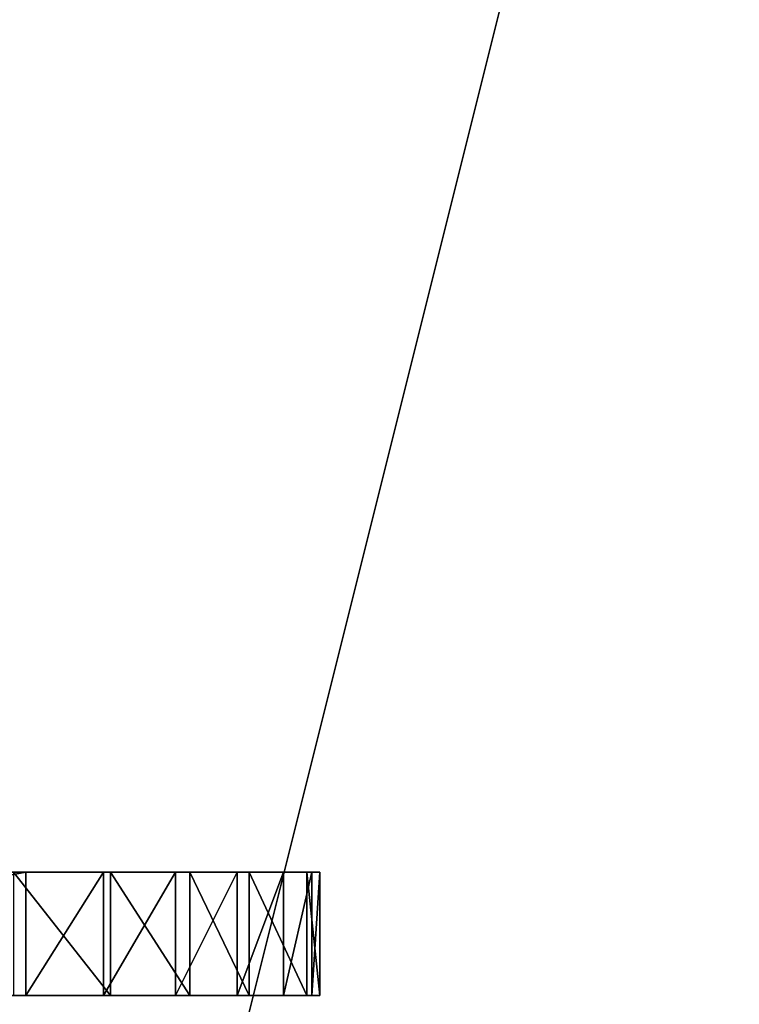
# Model space of a CAD drawing. Units: millimetres. Extents: x -2840 to 4060, y -2317 to 2283.
# Drawn here: x 2014 to 2137, y -398 to -230 of the extents above; entities that cross this region are included whole.
import ezdxf

# ---------------------------------------------------------------- set-up
doc = ezdxf.new("R2010")
doc.units = ezdxf.units.MM
doc.header["$LTSCALE"] = 25.4
doc.layers.get('0').update_dxf_attribs({"true_color": 0xffffff})

# ---------------------------------------------------------------- blocks, each defined once
blk = doc.blocks.new('___005388.STL')
at = {"color": 7, "true_color": 0xf7fbf5}
blk.add_line((5488.17, -675.5, 435.8), (4606.34, -4200.5, 435.8), dxfattribs=at)
blk.add_line((5488.17, -675.5, 435.8), (4606.34, -4200.5, 435.8), dxfattribs=at)
at = {"color": 254, "true_color": 0xcfd0cf}
for p, q in [((4958.08, -2676.5, 633.09), (4792.79, -2676.5, 533.3)), ((4958.08, -2676.5, 633.09), (4792.79, -2676.5, 533.3)), ((4958.08, -2676.5, 633.09), (4797.27, -2676.5, 524.21)), ((4971.53, -2676.5, 607.87), (4797.27, -2676.5, 524.21)), ((4958.08, -2676.5, 633.09), (4797.27, -2676.5, 524.21)), ((4971.53, -2676.5, 607.87), (4797.27, -2676.5, 524.21)), ((4981.68, -2676.5, 581.15), (4797.27, -2676.5, 524.21)), ((4981.68, -2676.5, 581.15), (4797.27, -2676.5, 524.21)), ((4981.68, -2676.5, 581.15), (4802.92, -2676.5, 505.92)), ((4981.68, -2676.5, 581.15), (4802.92, -2676.5, 505.92)), ((4991.45, -2676.5, 549.52), (4802.92, -2676.5, 505.92)), ((4991.45, -2676.5, 549.52), (4802.92, -2676.5, 505.92)), ((4943.67, -2676.5, 484.77), (4802.92, -2676.5, 505.92)), ((4943.67, -2676.5, 484.77), (4802.92, -2676.5, 505.92)), ((4831.58, -2697.5, 484.77), (4943.67, -2676.5, 484.77)), ((4831.58, -2697.5, 484.77), (4943.67, -2676.5, 484.77)), ((4831.58, -2676.5, 484.77), (4943.67, -2676.5, 484.77)), ((4831.58, -2676.5, 484.77), (4943.67, -2676.5, 484.77)), ((4958.08, -2676.5, 633.09), (4941.53, -2676.5, 656.4)), ((4941.53, -2676.5, 656.4), (4958.08, -2697.5, 633.09)), ((4941.53, -2676.5, 656.4), (4958.08, -2697.5, 633.09)), ((4958.08, -2676.5, 633.09), (4941.53, -2676.5, 656.4)), ((4943.67, -2676.5, 484.77), (4943.67, -2697.5, 484.77)), ((4943.67, -2676.5, 484.77), (4943.67, -2697.5, 484.77)), ((4943.67, -2676.5, 484.77), (4956.87, -2676.5, 486.54)), ((4956.87, -2676.5, 486.54), (4943.67, -2697.5, 484.77)), ((4956.87, -2676.5, 486.54), (4943.67, -2697.5, 484.77)), ((4991.45, -2676.5, 549.52), (4943.67, -2676.5, 484.77)), ((4993.65, -2676.5, 536.38), (4943.67, -2676.5, 484.77)), ((4991.45, -2676.5, 549.52), (4943.67, -2676.5, 484.77)), ((4993.65, -2676.5, 536.38), (4943.67, -2676.5, 484.77)), ((4992.3, -2676.5, 523.13), (4943.67, -2676.5, 484.77)), ((4992.3, -2676.5, 523.13), (4943.67, -2676.5, 484.77)), ((4943.67, -2676.5, 484.77), (4956.87, -2676.5, 486.54)), ((4956.87, -2676.5, 486.54), (4956.87, -2697.5, 486.54)), ((4956.87, -2676.5, 486.54), (4956.87, -2697.5, 486.54)), ((4956.87, -2676.5, 486.54), (4969.14, -2676.5, 491.74)), ((4969.14, -2676.5, 491.74), (4956.87, -2697.5, 486.54)), ((4969.14, -2676.5, 491.74), (4956.87, -2697.5, 486.54)), ((4992.3, -2676.5, 523.13), (4956.87, -2676.5, 486.54)), ((4992.3, -2676.5, 523.13), (4956.87, -2676.5, 486.54)), ((4956.87, -2676.5, 486.54), (4969.14, -2676.5, 491.74)), ((4971.53, -2676.5, 607.87), (4958.08, -2676.5, 633.09)), ((4958.08, -2676.5, 633.09), (4971.53, -2697.5, 607.87)), ((4958.08, -2676.5, 633.09), (4971.53, -2697.5, 607.87)), ((4958.08, -2676.5, 633.09), (4958.08, -2697.5, 633.09)), ((4958.08, -2676.5, 633.09), (4958.08, -2697.5, 633.09)), ((4971.53, -2676.5, 607.87), (4958.08, -2676.5, 633.09)), ((4969.14, -2676.5, 491.74), (4969.14, -2697.5, 491.74)), ((4969.14, -2676.5, 491.74), (4969.14, -2697.5, 491.74)), ((4969.14, -2676.5, 491.74), (4979.59, -2676.5, 499.99)), ((4979.59, -2676.5, 499.99), (4969.14, -2697.5, 491.74)), ((4979.59, -2676.5, 499.99), (4969.14, -2697.5, 491.74)), ((4969.14, -2676.5, 491.74), (4992.3, -2676.5, 523.13)), ((4969.14, -2676.5, 491.74), (4979.59, -2676.5, 499.99)), ((4969.14, -2676.5, 491.74), (4992.3, -2676.5, 523.13)), ((4981.68, -2676.5, 581.15), (4971.53, -2676.5, 607.87)), ((4971.53, -2676.5, 607.87), (4981.68, -2697.5, 581.15)), ((4971.53, -2676.5, 607.87), (4981.68, -2697.5, 581.15)), ((4971.53, -2676.5, 607.87), (4971.53, -2697.5, 607.87)), ((4971.53, -2676.5, 607.87), (4971.53, -2697.5, 607.87)), ((4981.68, -2676.5, 581.15), (4971.53, -2676.5, 607.87)), ((4979.59, -2676.5, 499.99), (4979.59, -2697.5, 499.99)), ((4979.59, -2676.5, 499.99), (4979.59, -2697.5, 499.99)), ((4979.59, -2676.5, 499.99), (4987.5, -2676.5, 510.71)), ((4987.5, -2676.5, 510.71), (4979.59, -2697.5, 499.99)), ((4987.5, -2676.5, 510.71), (4979.59, -2697.5, 499.99)), ((4992.3, -2676.5, 523.13), (4979.59, -2676.5, 499.99)), ((4992.3, -2676.5, 523.13), (4979.59, -2676.5, 499.99)), ((4979.59, -2676.5, 499.99), (4987.5, -2676.5, 510.71)), ((4991.45, -2697.5, 549.52), (4981.68, -2676.5, 581.15)), ((4981.68, -2676.5, 581.15), (4981.68, -2697.5, 581.15)), ((4991.45, -2697.5, 549.52), (4981.68, -2676.5, 581.15)), ((4991.45, -2676.5, 549.52), (4981.68, -2676.5, 581.15)), ((4981.68, -2676.5, 581.15), (4981.68, -2697.5, 581.15)), ((4991.45, -2676.5, 549.52), (4981.68, -2676.5, 581.15)), ((4987.5, -2676.5, 510.71), (4987.5, -2697.5, 510.71)), ((4987.5, -2676.5, 510.71), (4987.5, -2697.5, 510.71)), ((4987.5, -2676.5, 510.71), (4992.3, -2676.5, 523.13)), ((4992.3, -2676.5, 523.13), (4987.5, -2697.5, 510.71)), ((4992.3, -2676.5, 523.13), (4987.5, -2697.5, 510.71)), ((4987.5, -2676.5, 510.71), (4992.3, -2676.5, 523.13)), ((4993.65, -2676.5, 536.38), (4991.45, -2676.5, 549.52)), ((4991.45, -2676.5, 549.52), (4993.65, -2697.5, 536.38)), ((4991.45, -2676.5, 549.52), (4993.65, -2697.5, 536.38)), ((4991.45, -2676.5, 549.52), (4991.45, -2697.5, 549.52)), ((4991.45, -2676.5, 549.52), (4991.45, -2697.5, 549.52)), ((4993.65, -2676.5, 536.38), (4991.45, -2676.5, 549.52)), ((4992.3, -2676.5, 523.13), (4992.3, -2697.5, 523.13)), ((4992.3, -2676.5, 523.13), (4992.3, -2697.5, 523.13)), ((4992.3, -2676.5, 523.13), (4993.65, -2676.5, 536.38)), ((4993.65, -2676.5, 536.38), (4992.3, -2697.5, 523.13)), ((4993.65, -2676.5, 536.38), (4992.3, -2697.5, 523.13)), ((4992.3, -2676.5, 523.13), (4993.65, -2676.5, 536.38)), ((4993.65, -2676.5, 536.38), (4993.65, -2697.5, 536.38)), ((4993.65, -2676.5, 536.38), (4993.65, -2697.5, 536.38)), ((4971.53, -2697.5, 607.87), (4792.79, -2697.5, 533.3)), ((4958.08, -2697.5, 633.09), (4792.79, -2697.5, 533.3)), ((4971.53, -2697.5, 607.87), (4792.79, -2697.5, 533.3)), ((4958.08, -2697.5, 633.09), (4792.79, -2697.5, 533.3)), ((4797.27, -2697.5, 524.21), (4971.53, -2697.5, 607.87)), ((4991.45, -2697.5, 549.52), (4797.27, -2697.5, 524.21)), ((4991.45, -2697.5, 549.52), (4797.27, -2697.5, 524.21)), ((4981.68, -2697.5, 581.15), (4797.27, -2697.5, 524.21)), ((4981.68, -2697.5, 581.15), (4797.27, -2697.5, 524.21)), ((4797.27, -2697.5, 524.21), (4971.53, -2697.5, 607.87)), ((4802.92, -2697.5, 505.92), (4991.45, -2697.5, 549.52)), ((4802.92, -2697.5, 505.92), (4991.45, -2697.5, 549.52)), ((4943.67, -2697.5, 484.77), (4831.58, -2697.5, 484.77)), ((4991.45, -2697.5, 549.52), (4831.58, -2697.5, 484.77)), ((4943.67, -2697.5, 484.77), (4831.58, -2697.5, 484.77)), ((4991.45, -2697.5, 549.52), (4831.58, -2697.5, 484.77)), ((4941.53, -2697.5, 656.4), (4958.08, -2697.5, 633.09)), ((4941.53, -2697.5, 656.4), (4958.08, -2697.5, 633.09)), ((4956.87, -2697.5, 486.54), (4943.67, -2697.5, 484.77)), ((4943.67, -2697.5, 484.77), (4991.45, -2697.5, 549.52)), ((4992.3, -2697.5, 523.13), (4943.67, -2697.5, 484.77)), ((4956.87, -2697.5, 486.54), (4943.67, -2697.5, 484.77)), ((4992.3, -2697.5, 523.13), (4943.67, -2697.5, 484.77)), ((4993.65, -2697.5, 536.38), (4943.67, -2697.5, 484.77)), ((4993.65, -2697.5, 536.38), (4943.67, -2697.5, 484.77)), ((4943.67, -2697.5, 484.77), (4991.45, -2697.5, 549.52)), ((4969.14, -2697.5, 491.74), (4956.87, -2697.5, 486.54)), ((4956.87, -2697.5, 486.54), (4992.3, -2697.5, 523.13)), ((4969.14, -2697.5, 491.74), (4956.87, -2697.5, 486.54)), ((4956.87, -2697.5, 486.54), (4992.3, -2697.5, 523.13)), ((4958.08, -2697.5, 633.09), (4971.53, -2697.5, 607.87)), ((4958.08, -2697.5, 633.09), (4971.53, -2697.5, 607.87)), ((4979.59, -2697.5, 499.99), (4969.14, -2697.5, 491.74)), ((4969.14, -2697.5, 491.74), (4992.3, -2697.5, 523.13)), ((4969.14, -2697.5, 491.74), (4992.3, -2697.5, 523.13)), ((4979.59, -2697.5, 499.99), (4969.14, -2697.5, 491.74)), ((4971.53, -2697.5, 607.87), (4981.68, -2697.5, 581.15)), ((4971.53, -2697.5, 607.87), (4981.68, -2697.5, 581.15)), ((4987.5, -2697.5, 510.71), (4979.59, -2697.5, 499.99)), ((4979.59, -2697.5, 499.99), (4992.3, -2697.5, 523.13)), ((4979.59, -2697.5, 499.99), (4992.3, -2697.5, 523.13)), ((4987.5, -2697.5, 510.71), (4979.59, -2697.5, 499.99)), ((4981.68, -2697.5, 581.15), (4991.45, -2697.5, 549.52)), ((4981.68, -2697.5, 581.15), (4991.45, -2697.5, 549.52)), ((4992.3, -2697.5, 523.13), (4987.5, -2697.5, 510.71)), ((4992.3, -2697.5, 523.13), (4987.5, -2697.5, 510.71)), ((4991.45, -2697.5, 549.52), (4993.65, -2697.5, 536.38)), ((4991.45, -2697.5, 549.52), (4993.65, -2697.5, 536.38)), ((4993.65, -2697.5, 536.38), (4992.3, -2697.5, 523.13)), ((4993.65, -2697.5, 536.38), (4992.3, -2697.5, 523.13))]:
    blk.add_line(p, q, dxfattribs=at)
at = {"color": 7, "true_color": 0xf7fbf5}
mesh = blk.add_polyface(dxfattribs=at)
corners = [(5488.17, -675.5, 435.8), (4606.34, -4200.5, 435.8), (5488.17, -4200.5, 435.8)]
mesh.append_faces([[corners[k] for k in face] for face in [(0, 1, 2)]], dxfattribs={"color": 7})
mesh = blk.add_polyface(dxfattribs=at)
corners = [(5488.17, -675.5, 435.8), (4808.17, -675.5, 435.8), (4606.34, -4200.5, 435.8)]
mesh.append_faces([[corners[k] for k in face] for face in [(0, 1, 2)]], dxfattribs={"color": 7})
mesh = blk.add_polyface(dxfattribs=at)
corners = [(5488.17, -4200.5, 434.8), (4606.34, -4200.5, 434.8), (4808.17, -675.5, 434.8)]
mesh.append_faces([[corners[k] for k in face] for face in [(0, 1, 2)]], dxfattribs={"color": 7})
mesh = blk.add_polyface(dxfattribs=at)
corners = [(5488.17, -4200.5, 434.8), (4808.17, -675.5, 434.8), (5488.17, -675.5, 434.8)]
mesh.append_faces([[corners[k] for k in face] for face in [(0, 1, 2)]], dxfattribs={"color": 7})
at = {"color": 254, "true_color": 0xcfd0cf}
mesh = blk.add_polyface(dxfattribs=at)
corners = [(4941.53, -2676.5, 656.4), (4958.08, -2676.5, 633.09), (4792.79, -2676.5, 533.3)]
mesh.append_faces([[corners[k] for k in face] for face in [(0, 1, 2)]], dxfattribs={"color": 254})
mesh = blk.add_polyface(dxfattribs=at)
corners = [(4958.08, -2676.5, 633.09), (4797.27, -2676.5, 524.21), (4792.79, -2676.5, 533.3)]
mesh.append_faces([[corners[k] for k in face] for face in [(0, 1, 2)]], dxfattribs={"color": 254})
mesh = blk.add_polyface(dxfattribs=at)
corners = [(4958.08, -2676.5, 633.09), (4971.53, -2676.5, 607.87), (4797.27, -2676.5, 524.21)]
mesh.append_faces([[corners[k] for k in face] for face in [(0, 1, 2)]], dxfattribs={"color": 254})
mesh = blk.add_polyface(dxfattribs=at)
corners = [(4971.53, -2676.5, 607.87), (4981.68, -2676.5, 581.15), (4797.27, -2676.5, 524.21)]
mesh.append_faces([[corners[k] for k in face] for face in [(0, 1, 2)]], dxfattribs={"color": 254})
mesh = blk.add_polyface(dxfattribs=at)
corners = [(4981.68, -2676.5, 581.15), (4802.92, -2676.5, 505.92), (4797.27, -2676.5, 524.21)]
mesh.append_faces([[corners[k] for k in face] for face in [(0, 1, 2)]], dxfattribs={"color": 254})
mesh = blk.add_polyface(dxfattribs=at)
corners = [(4981.68, -2676.5, 581.15), (4991.45, -2676.5, 549.52), (4802.92, -2676.5, 505.92)]
mesh.append_faces([[corners[k] for k in face] for face in [(0, 1, 2)]], dxfattribs={"color": 254})
mesh = blk.add_polyface(dxfattribs=at)
corners = [(4991.45, -2676.5, 549.52), (4943.67, -2676.5, 484.77), (4802.92, -2676.5, 505.92)]
mesh.append_faces([[corners[k] for k in face] for face in [(0, 1, 2)]], dxfattribs={"color": 254})
mesh = blk.add_polyface(dxfattribs=at)
corners = [(4802.92, -2676.5, 505.92), (4943.67, -2676.5, 484.77), (4831.58, -2676.5, 484.77)]
mesh.append_faces([[corners[k] for k in face] for face in [(0, 1, 2)]], dxfattribs={"color": 254})
mesh = blk.add_polyface(dxfattribs=at)
corners = [(4943.67, -2697.5, 484.77), (4831.58, -2697.5, 484.77), (4943.67, -2676.5, 484.77)]
mesh.append_faces([[corners[k] for k in face] for face in [(0, 1, 2)]], dxfattribs={"color": 254})
mesh = blk.add_polyface(dxfattribs=at)
corners = [(4943.67, -2676.5, 484.77), (4831.58, -2697.5, 484.77), (4831.58, -2676.5, 484.77)]
mesh.append_faces([[corners[k] for k in face] for face in [(0, 1, 2)]], dxfattribs={"color": 254})
mesh = blk.add_polyface(dxfattribs=at)
corners = [(4941.53, -2676.5, 656.4), (4958.08, -2697.5, 633.09), (4958.08, -2676.5, 633.09)]
mesh.append_faces([[corners[k] for k in face] for face in [(0, 1, 2)]], dxfattribs={"color": 254})
mesh = blk.add_polyface(dxfattribs=at)
corners = [(4941.53, -2676.5, 656.4), (4941.53, -2697.5, 656.4), (4958.08, -2697.5, 633.09)]
mesh.append_faces([[corners[k] for k in face] for face in [(0, 1, 2)]], dxfattribs={"color": 254})
mesh = blk.add_polyface(dxfattribs=at)
corners = [(4956.87, -2676.5, 486.54), (4943.67, -2697.5, 484.77), (4943.67, -2676.5, 484.77)]
mesh.append_faces([[corners[k] for k in face] for face in [(0, 1, 2)]], dxfattribs={"color": 254})
mesh = blk.add_polyface(dxfattribs=at)
corners = [(4956.87, -2697.5, 486.54), (4943.67, -2697.5, 484.77), (4956.87, -2676.5, 486.54)]
mesh.append_faces([[corners[k] for k in face] for face in [(0, 1, 2)]], dxfattribs={"color": 254})
mesh = blk.add_polyface(dxfattribs=at)
corners = [(4991.45, -2676.5, 549.52), (4993.65, -2676.5, 536.38), (4943.67, -2676.5, 484.77)]
mesh.append_faces([[corners[k] for k in face] for face in [(0, 1, 2)]], dxfattribs={"color": 254})
mesh = blk.add_polyface(dxfattribs=at)
corners = [(4993.65, -2676.5, 536.38), (4992.3, -2676.5, 523.13), (4943.67, -2676.5, 484.77)]
mesh.append_faces([[corners[k] for k in face] for face in [(0, 1, 2)]], dxfattribs={"color": 254})
mesh = blk.add_polyface(dxfattribs=at)
corners = [(4992.3, -2676.5, 523.13), (4956.87, -2676.5, 486.54), (4943.67, -2676.5, 484.77)]
mesh.append_faces([[corners[k] for k in face] for face in [(0, 1, 2)]], dxfattribs={"color": 254})
mesh = blk.add_polyface(dxfattribs=at)
corners = [(4969.14, -2676.5, 491.74), (4956.87, -2697.5, 486.54), (4956.87, -2676.5, 486.54)]
mesh.append_faces([[corners[k] for k in face] for face in [(0, 1, 2)]], dxfattribs={"color": 254})
mesh = blk.add_polyface(dxfattribs=at)
corners = [(4969.14, -2697.5, 491.74), (4956.87, -2697.5, 486.54), (4969.14, -2676.5, 491.74)]
mesh.append_faces([[corners[k] for k in face] for face in [(0, 1, 2)]], dxfattribs={"color": 254})
mesh = blk.add_polyface(dxfattribs=at)
corners = [(4992.3, -2676.5, 523.13), (4969.14, -2676.5, 491.74), (4956.87, -2676.5, 486.54)]
mesh.append_faces([[corners[k] for k in face] for face in [(0, 1, 2)]], dxfattribs={"color": 254})
mesh = blk.add_polyface(dxfattribs=at)
corners = [(4958.08, -2676.5, 633.09), (4971.53, -2697.5, 607.87), (4971.53, -2676.5, 607.87)]
mesh.append_faces([[corners[k] for k in face] for face in [(0, 1, 2)]], dxfattribs={"color": 254})
mesh = blk.add_polyface(dxfattribs=at)
corners = [(4958.08, -2676.5, 633.09), (4958.08, -2697.5, 633.09), (4971.53, -2697.5, 607.87)]
mesh.append_faces([[corners[k] for k in face] for face in [(0, 1, 2)]], dxfattribs={"color": 254})
mesh = blk.add_polyface(dxfattribs=at)
corners = [(4979.59, -2676.5, 499.99), (4969.14, -2697.5, 491.74), (4969.14, -2676.5, 491.74)]
mesh.append_faces([[corners[k] for k in face] for face in [(0, 1, 2)]], dxfattribs={"color": 254})
mesh = blk.add_polyface(dxfattribs=at)
corners = [(4979.59, -2697.5, 499.99), (4969.14, -2697.5, 491.74), (4979.59, -2676.5, 499.99)]
mesh.append_faces([[corners[k] for k in face] for face in [(0, 1, 2)]], dxfattribs={"color": 254})
mesh = blk.add_polyface(dxfattribs=at)
corners = [(4992.3, -2676.5, 523.13), (4979.59, -2676.5, 499.99), (4969.14, -2676.5, 491.74)]
mesh.append_faces([[corners[k] for k in face] for face in [(0, 1, 2)]], dxfattribs={"color": 254})
mesh = blk.add_polyface(dxfattribs=at)
corners = [(4971.53, -2676.5, 607.87), (4981.68, -2697.5, 581.15), (4981.68, -2676.5, 581.15)]
mesh.append_faces([[corners[k] for k in face] for face in [(0, 1, 2)]], dxfattribs={"color": 254})
mesh = blk.add_polyface(dxfattribs=at)
corners = [(4971.53, -2676.5, 607.87), (4971.53, -2697.5, 607.87), (4981.68, -2697.5, 581.15)]
mesh.append_faces([[corners[k] for k in face] for face in [(0, 1, 2)]], dxfattribs={"color": 254})
mesh = blk.add_polyface(dxfattribs=at)
corners = [(4987.5, -2676.5, 510.71), (4979.59, -2697.5, 499.99), (4979.59, -2676.5, 499.99)]
mesh.append_faces([[corners[k] for k in face] for face in [(0, 1, 2)]], dxfattribs={"color": 254})
mesh = blk.add_polyface(dxfattribs=at)
corners = [(4987.5, -2676.5, 510.71), (4987.5, -2697.5, 510.71), (4979.59, -2697.5, 499.99)]
mesh.append_faces([[corners[k] for k in face] for face in [(0, 1, 2)]], dxfattribs={"color": 254})
mesh = blk.add_polyface(dxfattribs=at)
corners = [(4992.3, -2676.5, 523.13), (4987.5, -2676.5, 510.71), (4979.59, -2676.5, 499.99)]
mesh.append_faces([[corners[k] for k in face] for face in [(0, 1, 2)]], dxfattribs={"color": 254})
mesh = blk.add_polyface(dxfattribs=at)
corners = [(4981.68, -2676.5, 581.15), (4981.68, -2697.5, 581.15), (4991.45, -2697.5, 549.52)]
mesh.append_faces([[corners[k] for k in face] for face in [(0, 1, 2)]], dxfattribs={"color": 254})
mesh = blk.add_polyface(dxfattribs=at)
corners = [(4981.68, -2676.5, 581.15), (4991.45, -2697.5, 549.52), (4991.45, -2676.5, 549.52)]
mesh.append_faces([[corners[k] for k in face] for face in [(0, 1, 2)]], dxfattribs={"color": 254})
mesh = blk.add_polyface(dxfattribs=at)
corners = [(4992.3, -2676.5, 523.13), (4987.5, -2697.5, 510.71), (4987.5, -2676.5, 510.71)]
mesh.append_faces([[corners[k] for k in face] for face in [(0, 1, 2)]], dxfattribs={"color": 254})
mesh = blk.add_polyface(dxfattribs=at)
corners = [(4992.3, -2676.5, 523.13), (4992.3, -2697.5, 523.13), (4987.5, -2697.5, 510.71)]
mesh.append_faces([[corners[k] for k in face] for face in [(0, 1, 2)]], dxfattribs={"color": 254})
mesh = blk.add_polyface(dxfattribs=at)
corners = [(4991.45, -2676.5, 549.52), (4993.65, -2697.5, 536.38), (4993.65, -2676.5, 536.38)]
mesh.append_faces([[corners[k] for k in face] for face in [(0, 1, 2)]], dxfattribs={"color": 254})
mesh = blk.add_polyface(dxfattribs=at)
corners = [(4991.45, -2676.5, 549.52), (4991.45, -2697.5, 549.52), (4993.65, -2697.5, 536.38)]
mesh.append_faces([[corners[k] for k in face] for face in [(0, 1, 2)]], dxfattribs={"color": 254})
mesh = blk.add_polyface(dxfattribs=at)
corners = [(4993.65, -2676.5, 536.38), (4992.3, -2697.5, 523.13), (4992.3, -2676.5, 523.13)]
mesh.append_faces([[corners[k] for k in face] for face in [(0, 1, 2)]], dxfattribs={"color": 254})
mesh = blk.add_polyface(dxfattribs=at)
corners = [(4993.65, -2676.5, 536.38), (4993.65, -2697.5, 536.38), (4992.3, -2697.5, 523.13)]
mesh.append_faces([[corners[k] for k in face] for face in [(0, 1, 2)]], dxfattribs={"color": 254})
mesh = blk.add_polyface(dxfattribs=at)
corners = [(4971.53, -2697.5, 607.87), (4792.79, -2697.5, 533.3), (4797.27, -2697.5, 524.21)]
mesh.append_faces([[corners[k] for k in face] for face in [(0, 1, 2)]], dxfattribs={"color": 254})
mesh = blk.add_polyface(dxfattribs=at)
corners = [(4958.08, -2697.5, 633.09), (4792.79, -2697.5, 533.3), (4971.53, -2697.5, 607.87)]
mesh.append_faces([[corners[k] for k in face] for face in [(0, 1, 2)]], dxfattribs={"color": 254})
mesh = blk.add_polyface(dxfattribs=at)
corners = [(4941.53, -2697.5, 656.4), (4792.79, -2697.5, 533.3), (4958.08, -2697.5, 633.09)]
mesh.append_faces([[corners[k] for k in face] for face in [(0, 1, 2)]], dxfattribs={"color": 254})
mesh = blk.add_polyface(dxfattribs=at)
corners = [(4991.45, -2697.5, 549.52), (4797.27, -2697.5, 524.21), (4802.92, -2697.5, 505.92)]
mesh.append_faces([[corners[k] for k in face] for face in [(0, 1, 2)]], dxfattribs={"color": 254})
mesh = blk.add_polyface(dxfattribs=at)
corners = [(4981.68, -2697.5, 581.15), (4797.27, -2697.5, 524.21), (4991.45, -2697.5, 549.52)]
mesh.append_faces([[corners[k] for k in face] for face in [(0, 1, 2)]], dxfattribs={"color": 254})
mesh = blk.add_polyface(dxfattribs=at)
corners = [(4971.53, -2697.5, 607.87), (4797.27, -2697.5, 524.21), (4981.68, -2697.5, 581.15)]
mesh.append_faces([[corners[k] for k in face] for face in [(0, 1, 2)]], dxfattribs={"color": 254})
mesh = blk.add_polyface(dxfattribs=at)
corners = [(4991.45, -2697.5, 549.52), (4802.92, -2697.5, 505.92), (4831.58, -2697.5, 484.77)]
mesh.append_faces([[corners[k] for k in face] for face in [(0, 1, 2)]], dxfattribs={"color": 254})
mesh = blk.add_polyface(dxfattribs=at)
corners = [(4991.45, -2697.5, 549.52), (4831.58, -2697.5, 484.77), (4943.67, -2697.5, 484.77)]
mesh.append_faces([[corners[k] for k in face] for face in [(0, 1, 2)]], dxfattribs={"color": 254})
mesh = blk.add_polyface(dxfattribs=at)
corners = [(4992.3, -2697.5, 523.13), (4943.67, -2697.5, 484.77), (4956.87, -2697.5, 486.54)]
mesh.append_faces([[corners[k] for k in face] for face in [(0, 1, 2)]], dxfattribs={"color": 254})
mesh = blk.add_polyface(dxfattribs=at)
corners = [(4993.65, -2697.5, 536.38), (4943.67, -2697.5, 484.77), (4992.3, -2697.5, 523.13)]
mesh.append_faces([[corners[k] for k in face] for face in [(0, 1, 2)]], dxfattribs={"color": 254})
mesh = blk.add_polyface(dxfattribs=at)
corners = [(4991.45, -2697.5, 549.52), (4943.67, -2697.5, 484.77), (4993.65, -2697.5, 536.38)]
mesh.append_faces([[corners[k] for k in face] for face in [(0, 1, 2)]], dxfattribs={"color": 254})
mesh = blk.add_polyface(dxfattribs=at)
corners = [(4992.3, -2697.5, 523.13), (4956.87, -2697.5, 486.54), (4969.14, -2697.5, 491.74)]
mesh.append_faces([[corners[k] for k in face] for face in [(0, 1, 2)]], dxfattribs={"color": 254})
mesh = blk.add_polyface(dxfattribs=at)
corners = [(4992.3, -2697.5, 523.13), (4969.14, -2697.5, 491.74), (4979.59, -2697.5, 499.99)]
mesh.append_faces([[corners[k] for k in face] for face in [(0, 1, 2)]], dxfattribs={"color": 254})
mesh = blk.add_polyface(dxfattribs=at)
corners = [(4992.3, -2697.5, 523.13), (4979.59, -2697.5, 499.99), (4987.5, -2697.5, 510.71)]
mesh.append_faces([[corners[k] for k in face] for face in [(0, 1, 2)]], dxfattribs={"color": 254})

msp = doc.modelspace()

# ---------------------------------------------------------------- block references
at = {"color": 35, "true_color": 0xad703d}
msp.add_blockref('___005388.STL', (-2928.17, 2301.5, -434.8), dxfattribs=at)

doc.saveas('drawing.dxf')
